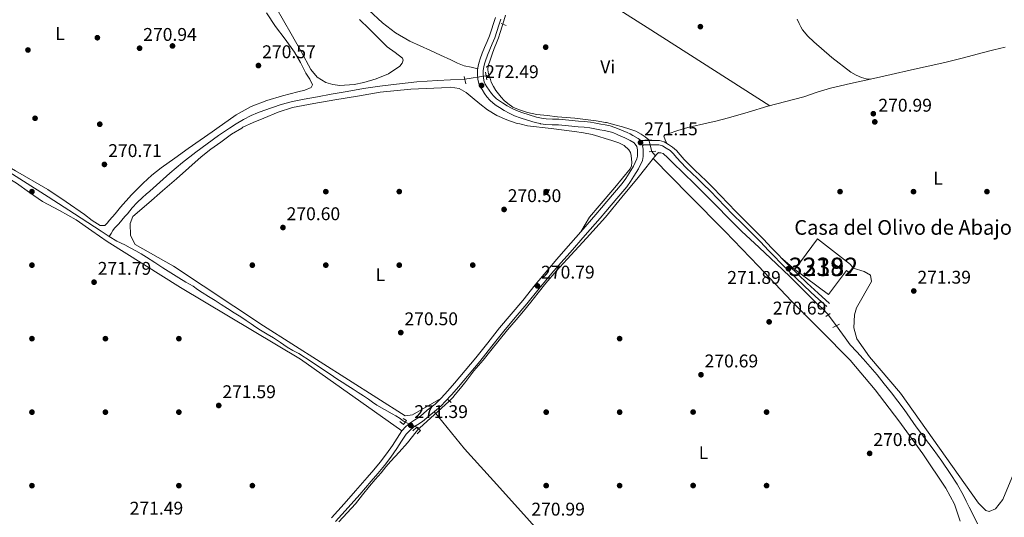
# Model space of a CAD drawing. Units: metres. Extents: x 601397 to 608357, y 4673646 to 4678376.
# Drawn here: x 601666 to 602202, y 4675754 to 4676025 of the extents above; entities that cross this region are included whole.
import ezdxf
from ezdxf.enums import TextEntityAlignment as Align

# ---------------------------------------------------------------- set-up
doc = ezdxf.new("R2010")
doc.units = ezdxf.units.M
doc.header["$MEASUREMENT"] = 0
for name, pattern in [('DGN Style 1', [52.1389136, 0.08675360000000001, -52.05216]), ('DGN Style 2', [86.7536, 52.05216, -34.70144000000001]), ('DGN Style 3', [121.45504000000003, 86.7536, -34.70144000000001]), ('DGN Style 5', [60.72752000000001, 26.02608, -34.70144000000001])]:
    doc.linetypes.add(name, pattern=pattern)
for name, color, linetype, lineweight in [('Nivel 13', 7, 'Continuous', 0), ('Nivel 15', 7, 'Continuous', 0), ('Nivel 17', 7, 'Continuous', 0), ('Nivel 21', 7, 'Continuous', 0), ('Nivel 22', 7, 'Continuous', 0), ('Nivel 36', 7, 'Continuous', 0), ('Nivel 37', 7, 'Continuous', 0), ('Nivel 41', 7, 'Continuous', 0), ('Nivel 44', 7, 'Continuous', 0), ('Nivel 48', 7, 'Continuous', 0), ('Nivel 52', 7, 'Continuous', 0), ('Nivel 62', 7, 'Continuous', 0), ('Nivel 7', 7, 'Continuous', 0)]:
    doc.layers.add(name, color=color, linetype=linetype, lineweight=lineweight)
doc.styles.add('Style-Arial', font='txt')
doc.styles.add('Style-Arial Narrow', font='txt')

# ---------------------------------------------------------------- blocks, each defined once
blk = doc.blocks.new('5PATER_2')
at = {"layer": 'Nivel 7', "linetype": 'Continuous', "lineweight": 0}
h = blk.add_hatch(color=51, dxfattribs=at)
edge = h.paths.add_edge_path()
edge.add_ellipse((-0.004336006939411163, 0.003026895225048065), major_axis=(-1.064265393509609, -1.140896502006757), ratio=0.9994222409660314, start_angle=0, end_angle=360)
blk = doc.blocks.new('5PERFI_1')
at = {"layer": 'Nivel 17', "linetype": 'Continuous', "lineweight": 0}
h = blk.add_hatch(color=7, dxfattribs=at)
edge = h.paths.add_edge_path()
edge.add_arc((0.003790672868490219, -0.003113716840744019), 1.559999999871762, 316.6013045864649, 676.6013045864648)
blk = doc.blocks.new('5PATER_1')
at = {"layer": 'Nivel 7', "linetype": 'Continuous', "lineweight": 0}
h = blk.add_hatch(color=51, dxfattribs=at)
edge = h.paths.add_edge_path()
edge.add_ellipse((0.0002166852355003357, 0.00041227787733078), major_axis=(-1.095731442372465, -1.110710699892244), ratio=0.9994222409660318, start_angle=0, end_angle=360)
blk = doc.blocks.new('5PERFI')
at = {"layer": 'Nivel 17', "linetype": 'Continuous', "lineweight": 0}
h = blk.add_hatch(color=7, dxfattribs=at)
edge = h.paths.add_edge_path()
edge.add_arc((0.003589678555727005, -0.00222247838973999), 1.559999999766158, 315.0000000018422, 675.0000000018422)

msp = doc.modelspace()

# ---------------------------------------------------------------- linework, layer by layer
at = {"layer": 'Nivel 13', "color": 4, "linetype": 'Continuous', "lineweight": 0, "extrusion": (-0.03218124305295009, -0.05726041867352499, 0.9978404742487147), "elevation": -286849.5907783302, "flags": 128}
msp.add_lwpolyline([(-1766229.156882616, 4361808.941944484), (-1766230.81511111, 4361808.789700408), (-1766231.172024215, 4361808.485212255)], dxfattribs=at)
at = {"layer": 'Nivel 13', "color": 4, "linetype": 'Continuous', "lineweight": 0, "extrusion": (0.1645900956230623, 0.1354958868008038, 0.9770112410217474), "elevation": 732921.5455805011, "flags": 128}
msp.add_lwpolyline([(3227412.655458519, -3357612.835434668), (3227413.215813408, -3357612.976155668), (3227415.780438134, -3357612.976155668)], dxfattribs=at)
at = {"layer": 'Nivel 13', "color": 4, "linetype": 'Continuous', "lineweight": 0}
for points in [[(601928.9200000018, 4676022.170000002, 271.63), (601928.5599999987, 4676020.989999998, 271.63), (601927.5, 4676017.57, 271.61), (601926.4699999988, 4676014.77, 271.59), (601925.370000001, 4676011.98, 271.57), (601924.2199999988, 4676008.890000001, 271.43), (601923.0799999982, 4676005.789999999, 271.28), (601921.9800000004, 4676002.649999999, 271.21), (601920.9699999988, 4675999.469999999, 271.15), (601920.6999999993, 4675997.330000002, 271.11), (601921.0899999999, 4675995.210000001, 271.03), (601921.6799999997, 4675993.539999999, 270.93)], [(602089.0700000003, 4676024.920000002, 271.21), (602090.25, 4676022.5, 271.22), (602091.1400000006, 4676020.780000001, 271.22), (602092.1499999985, 4676019.120000001, 271.22), (602094.9800000004, 4676015.710000001, 271.19), (602098.1600000001, 4676012.620000001, 271.16), (602107.9600000009, 4676003.969999999, 271.09), (602118.4100000001, 4675996.050000001, 271.02), (602121.2199999988, 4675994.41, 271), (602124.2600000016, 4675993.140000001, 270.98), (602126.6499999985, 4675992.350000001, 270.97), (602129.0399999991, 4675992.25, 270.97), (602140.2699999996, 4675994.809999999, 270.9), (602151.5, 4675997.390000001, 270.83), (602160.5300000012, 4675999.350000001, 270.79), (602169.5500000007, 4676001.379999999, 270.76), (602179.7600000016, 4676003.93, 270.74), (602189.9699999988, 4676006.52, 270.73), (602196.1600000001, 4676008.109999999, 270.72), (602202.379999999, 4676009.699999999, 270.72)], [(601921.6799999997, 4675993.539999999, 270.93), (601922.1999999993, 4675992.050000001, 270.89), (601922.4800000004, 4675990.559999999, 270.85), (601923.7399999984, 4675988.280000001, 270.83), (601925.1400000006, 4675986.059999999, 270.8), (601926.5, 4675984.199999999, 270.73), (601927.9400000013, 4675982.41, 270.65), (601929.6700000018, 4675980.57, 270.58), (601931.5899999999, 4675978.91, 270.5), (601934.370000001, 4675977.07, 270.43), (601937.3900000006, 4675975.699999999, 270.4), (601942.3099999987, 4675974.120000001, 270.39), (601947.3200000003, 4675973.09, 270.39), (601953.0199999996, 4675972.390000001, 270.4), (601958.7199999988, 4675971.789999999, 270.41), (601963.3999999985, 4675971.379999999, 270.41), (601968.0700000003, 4675970.969999999, 270.41), (601973.8900000006, 4675970.350000001, 270.34), (601979.7100000009, 4675969.609999999, 270.31), (601984.8500000015, 4675968.670000002, 270.36), (601985.2699999996, 4675968.57, 270.36)], [(601780.0300000012, 4675965.550000001, 271.83), (601783.6900000013, 4675967.890000001, 271.83), (601787.6900000013, 4675970.370000001, 271.8), (601791.8500000015, 4675972.530000001, 271.76), (601795.3200000003, 4675973.920000002, 271.88), (601798.8299999982, 4675975.199999999, 272.01), (601803.5199999996, 4675976.899999999, 272.06), (601808.2600000016, 4675978.460000001, 272.08), (601814.4499999993, 4675980.030000001, 272.06), (601820.6999999993, 4675981.27, 272.01), (601828.0700000003, 4675982.629999999, 271.9), (601835.4400000013, 4675983.98, 271.8), (601844.2199999988, 4675985.559999999, 271.69), (601852.9899999984, 4675987.109999999, 271.59), (601861.9400000013, 4675988.460000001, 271.22), (601870.9100000001, 4675989.559999999, 270.95), (601882.0700000003, 4675990.780000001, 271.13), (601893.2600000016, 4675991.59, 271.41), (601900.4800000004, 4675991.879999999, 271.6), (601908.1999999993, 4675992.190000001, 271.81)], [(602008.379999999, 4675959.289999999, 270.52), (602006.3200000003, 4675960.82, 270.52), (602004.2600000016, 4675962.359999999, 270.52), (602001.2600000016, 4675963.890000001, 270.52), (601998, 4675964.949999999, 270.5), (601993.9800000004, 4675966.260000002, 270.46), (601989.9299999997, 4675967.43, 270.41), (601985.2699999996, 4675968.57, 270.36)], [(601714.5300000012, 4675906.539999999, 272.2), (601712.3599999994, 4675908.059999999, 272.13), (601710.1900000013, 4675909.580000002, 272.04), (601695.7300000004, 4675918.870000001, 271.87), (601681.2699999996, 4675928.170000002, 271.69), (601654.379999999, 4675945.199999999, 271.64), (601627.4100000001, 4675962.109999999, 271.73), (601625.5500000007, 4675963.289999999, 271.72)], [(601714.5300000012, 4675906.539999999, 272.2), (601715.5799999982, 4675908.199999999, 272.22), (601716.620000001, 4675909.859999999, 272.24), (601717.5300000012, 4675911.07, 272.25), (601718.5399999991, 4675912.210000001, 272.24), (601719.5899999999, 4675913.390000001, 272.21), (601720.6400000006, 4675914.57, 272.17), (601722.1700000018, 4675916.330000002, 272.13), (601723.3099999987, 4675917.609999999, 272.13), (601724.4600000009, 4675918.879999999, 272.13), (601725.8000000007, 4675920.539999999, 272.13), (601727.1400000006, 4675922.210000001, 272.13), (601729.8099999987, 4675925.18, 272.3), (601732.6900000013, 4675927.91, 272.28), (601734.7199999988, 4675929.609999999, 272.02), (601736.7399999984, 4675931.309999999, 271.76), (601742.1600000001, 4675936.219999999, 271.78), (601747.5799999982, 4675941.140000001, 271.8), (601754.5300000012, 4675946.940000001, 271.84), (601761.7199999988, 4675952.469999999, 271.87), (601767.8999999985, 4675957.109999999, 271.86), (601774.1600000001, 4675961.629999999, 271.83), (601778.8900000006, 4675964.82, 271.83), (601780.0300000012, 4675965.550000001, 271.83)], [(602011.9299999997, 4675950.379999999, 270.52), (602012.5700000003, 4675951.170000002, 270.52), (602013.7399999984, 4675952.280000001, 270.53), (602013.9200000018, 4675952.23, 270.52), (602015.0100000016, 4675952.199999999, 270.53), (602016.2199999988, 4675951.809999999, 270.52), (602018.7899999991, 4675949.370000001, 270.46), (602021.2899999991, 4675946.899999999, 270.42), (602033.2300000004, 4675935.190000001, 270.44), (602045.0899999999, 4675923.399999999, 270.47), (602051.9299999997, 4675916.460000001, 270.48), (602058.7699999996, 4675909.530000001, 270.5), (602068.379999999, 4675900.609999999, 270.33), (602077.9800000004, 4675891.690000001, 270.15), (602085.1099999994, 4675884.850000001, 270.11), (602092.120000001, 4675877.899999999, 270.15), (602095.9600000009, 4675874.07, 270.17), (602099.7800000012, 4675870.239999998, 270.19), (602102.8999999985, 4675867.34, 270.21), (602105.870000001, 4675864.300000001, 270.23), (602106.0899999999, 4675864.02, 270.23)], [(602011.9299999997, 4675950.379999999, 270.52), (602011.6999999993, 4675950.09, 270.52), (602010.8299999982, 4675949.010000002, 270.52), (602006.75, 4675943.899999999, 270.42), (602002.6400000006, 4675938.800000001, 270.29), (601993.7399999984, 4675928, 270.1), (601984.8399999999, 4675917.199999999, 269.91), (601974.379999999, 4675905.77, 269.97), (601963.9100000001, 4675894.34, 270.03), (601958.0199999996, 4675887.82, 269.98), (601952.2399999984, 4675881.190000001, 269.92), (601948.2100000009, 4675876.030000001, 269.92), (601944.2300000004, 4675870.809999999, 269.92), (601940.2399999984, 4675865.989999998, 269.92), (601936.1999999993, 4675861.210000001, 269.92), (601931.5100000016, 4675855.82, 269.92), (601926.9600000009, 4675850.199999999, 269.92), (601922.3299999982, 4675844.649999999, 269.93), (601918.1099999994, 4675839.390000001, 269.95), (601913.1799999997, 4675833.48, 269.99), (601908.6900000013, 4675827.699999999, 270.03), (601905.8599999994, 4675824.149999999, 270.02), (601902.9600000009, 4675820.649999999, 270.03), (601901.620000001, 4675819.080000002, 270.07), (601899.7600000016, 4675817.080000002, 270.11)], [(601714.5300000012, 4675906.539999999, 272.2), (601718.7600000016, 4675904.149999999, 272.16), (601723.120000001, 4675901.989999998, 272.05), (601726.0599999987, 4675900.390000001, 272.07), (601728.9800000004, 4675898.77, 272.09), (601731.9299999997, 4675897.09, 272.09), (601734.8399999999, 4675895.350000001, 272.09), (601739.3500000015, 4675892.510000002, 272.11), (601743.8399999999, 4675889.640000001, 272.13), (601748.1400000006, 4675886.890000001, 272.13), (601752.4400000013, 4675884.129999999, 272.13), (601756.3399999999, 4675881.850000001, 272.11), (601760.25, 4675879.57, 272.09), (601762.6999999993, 4675877.850000001, 272.09), (601765.1400000006, 4675876.140000001, 272.09), (601768.6700000018, 4675873.960000001, 272.09), (601772.1799999997, 4675871.77, 272.09), (601775.6000000015, 4675869.580000002, 272.07), (601779.0199999996, 4675867.390000001, 272.05), (601782.6499999985, 4675865.129999999, 272.04), (601786.2600000016, 4675862.830000002, 272.05), (601789.1000000015, 4675860.93, 272.07), (601791.9299999997, 4675859.02, 272.09), (601794.4699999988, 4675857.309999999, 272.09), (601797.0199999996, 4675855.59, 272.09), (601800.5199999996, 4675853.48, 272.07), (601804.0500000007, 4675851.41, 272.05), (601807.7600000016, 4675848.93, 272.05), (601811.4800000004, 4675846.460000001, 272.05), (601814.6099999994, 4675844.66, 272.05), (601817.7300000004, 4675842.859999999, 272.05), (601824.5100000016, 4675838.530000001, 272.01), (601831.2300000004, 4675834.100000001, 271.97), (601834.8299999982, 4675831.609999999, 271.97), (601838.4600000009, 4675829.149999999, 271.97), (601841.4899999984, 4675827.25, 271.97), (601844.5199999996, 4675825.350000001, 271.97), (601847.3599999994, 4675823.550000001, 271.97), (601850.1900000013, 4675821.73, 271.97), (601852.9400000013, 4675819.93, 271.97), (601855.6700000018, 4675818.120000001, 271.97), (601858.0100000016, 4675816.48, 271.97), (601860.3599999994, 4675814.879999999, 271.97), (601864.4499999993, 4675812.469999999, 271.99), (601868.5700000003, 4675810.129999999, 272.01), (601870.6700000018, 4675808.969999999, 272.02), (601873.0300000012, 4675807.550000001, 272.01), (601874.0399999991, 4675806.609999999, 271.99), (601875.7100000009, 4675805.59, 271.97)], [(602110.5300000012, 4675858.050000001, 270.2), (602112.379999999, 4675855.460000001, 270.19), (602115.2300000004, 4675851.510000002, 270.18), (602118.1000000015, 4675847.580000002, 270.19), (602121.5700000003, 4675843.789999999, 270.21), (602125.1799999997, 4675840.109999999, 270.23), (602128.9499999993, 4675835.719999999, 270.21), (602132.6600000001, 4675831.280000001, 270.19), (602136.620000001, 4675826.399999999, 270.16), (602140.5399999991, 4675821.489999998, 270.15), (602144.0300000012, 4675817, 270.15), (602147.4400000013, 4675812.460000001, 270.15), (602150.7100000009, 4675807.75, 270.15), (602153.9600000009, 4675803.030000001, 270.15), (602158.5799999982, 4675796.98, 270.15), (602163.2199999988, 4675790.93, 270.15), (602167.9499999993, 4675784.359999999, 270.18), (602172.5100000016, 4675777.670000002, 270.23), (602176.25, 4675771.800000001, 270.28), (602179.6400000006, 4675765.73, 270.3), (602181.2300000004, 4675762.550000001, 270.3), (602182.8200000003, 4675759.370000001, 270.3), (602185.1099999994, 4675754.84, 270.3), (602187.3900000006, 4675750.309999999, 270.3)], [(601882.9400000013, 4675801.899999999, 271.97), (601879.6799999997, 4675797.859999999, 271.91), (601876.9100000001, 4675794.330000002, 271.86), (601872.4800000004, 4675789.280000001, 271.84), (601867.9200000018, 4675784.330000002, 271.86), (601865.25, 4675781.190000001, 271.86), (601862.5700000003, 4675778.050000001, 271.86), (601859.4200000018, 4675774.43, 271.84), (601856.2600000016, 4675770.800000001, 271.82), (601852.4600000009, 4675765.989999998, 271.82), (601848.620000001, 4675761.199999999, 271.82), (601844.1400000006, 4675756.289999999, 271.79), (601839.629999999, 4675751.390000001, 271.74)]]:
    msp.add_polyline3d(points, dxfattribs=at)
at = {"layer": 'Nivel 15', "color": 51, "linetype": 'Continuous', "lineweight": 13}
msp.add_polyline3d([(602100.2800000012, 4675905.300000001, 280.63), (602118.2899999991, 4675891.370000001, 279.7), (602119.6799999997, 4675889.440000001, 273.61), (602117.7699999996, 4675886.699999999, 273.88), (602116.0100000016, 4675888.039999999, 280.2), (602106.2800000012, 4675875.120000001, 280.36), (602087.879999999, 4675888.66, 280.2), (602100.2800000012, 4675905.300000001, 280.63)], dxfattribs=at)
at = {"layer": 'Nivel 21', "color": 1, "linetype": 'DGN Style 2', "lineweight": 0, "extrusion": (0.05155317134249228, -0.0206598851447441, 0.9984565286833161), "elevation": -65303.03314600787, "flags": 128}
msp.add_lwpolyline([(4564367.095947284, 1178891.84325058), (4564367.095947284, 1178894.724118505)], dxfattribs=at)
at = {"layer": 'Nivel 21', "color": 1, "linetype": 'DGN Style 2', "lineweight": 0, "extrusion": (0.0004896645797653378, -0.00247376001985346, 0.9999968203649269), "elevation": -11001.21407288845, "flags": 128}
msp.add_lwpolyline([(601907.7049734071, 4675980.762963913), (601908.4749782123, 4675976.87295201)], dxfattribs=at)
at = {"layer": 'Nivel 21', "color": 1, "linetype": 'DGN Style 2', "lineweight": 0, "extrusion": (-0.001593334552024472, 0.009272321906920193, 0.9999557416863307), "elevation": 42669.56890040055, "flags": 128}
msp.add_lwpolyline([(601919.0581731759, 4675801.331581108), (601919.778235998, 4675797.141400978)], dxfattribs=at)
at = {"layer": 'Nivel 21', "color": 1, "linetype": 'DGN Style 2', "lineweight": 0, "flags": 128}
for points, elevation in [([(602006.1600000001, 4675959.109999999), (602009.879999999, 4675959.210000001)], 270.63), ([(601900.6999999993, 4675816.32), (601898.9299999997, 4675817.850000001)], 270.22)]:
    msp.add_lwpolyline(points, dxfattribs=dict(at, elevation=elevation))
at = {"layer": 'Nivel 21', "color": 1, "linetype": 'DGN Style 2', "lineweight": 0, "extrusion": (0.02166577933228202, 0.002012668025403248, 0.9997632435598662), "elevation": 22724.80108576098, "flags": 128}
msp.add_lwpolyline([(4600221.821527421, -1031697.03343869), (4600221.821527421, -1031693.356809799)], dxfattribs=at)
at = {"layer": 'Nivel 21', "color": 1, "linetype": 'DGN Style 2', "lineweight": 0, "extrusion": (0.01181425935965228, 0.0081158825166307, 0.999897272586919), "elevation": 45333.02923552415, "flags": 128}
msp.add_lwpolyline([(602061.8158219829, 4675650.741823599), (602059.5155099258, 4675649.161771558)], dxfattribs=at)
at = {"layer": 'Nivel 21', "color": 1, "linetype": 'DGN Style 2', "lineweight": 0, "extrusion": (-0.0176354736484846, -0.008624999407318971, 0.9998072811569325), "elevation": -50676.8757696985, "flags": 128}
msp.add_lwpolyline([(-3935883.312663997, 2594692.471699033), (-3935883.312663997, 2594696.546757314)], dxfattribs=at)
at = {"layer": 'Nivel 21', "color": 7, "linetype": 'Continuous', "lineweight": 0}
for points in [[(601924.9100000001, 4676025.879999999, 272.62), (601923.8200000003, 4676022.48, 272.61), (601922.7399999984, 4676019.16, 272.61), (601921.6000000015, 4676015.859999999, 272.6), (601920.3000000007, 4676012.68, 272.6), (601918.9400000013, 4676009.52, 272.6), (601917.7100000009, 4676006.390000001, 272.6), (601916.5300000012, 4676003.25, 272.59), (601915.9400000013, 4676001.420000002, 272.56), (601915.4899999984, 4675999.550000001, 272.52), (601915.1799999997, 4675997.170000002, 272.52), (601915.1400000006, 4675994.780000001, 272.52), (601915.2399999984, 4675992.280000001, 272.5), (601915.8200000003, 4675989.800000001, 272.46), (601916.6400000006, 4675988.109999999, 272.4), (601917.6000000015, 4675986.539999999, 272.34), (601918.870000001, 4675984.52, 272.3), (601920.2399999984, 4675982.580000002, 272.25), (601921.8099999987, 4675980.77, 272.07), (601923.5799999982, 4675979.18, 271.87), (601925.2800000012, 4675977.920000002, 271.76), (601927.0300000012, 4675976.739999998, 271.69), (601929.6099999994, 4675975.109999999, 271.65), (601932.2899999991, 4675973.640000001, 271.62), (601935.2699999996, 4675972.34, 271.53), (601938.3200000003, 4675971.219999999, 271.45), (601942.370000001, 4675969.870000001, 271.37), (601946.4600000009, 4675968.670000002, 271.3), (601949.1700000018, 4675968.039999999, 271.23)], [(601949.1700000018, 4675968.039999999, 271.23), (601949.3500000015, 4675967.989999998, 271.23), (601952.2800000012, 4675967.57, 271.18), (601955.7699999996, 4675967.460000001, 271.18), (601959.2699999996, 4675967.350000001, 271.18), (601964.5799999982, 4675966.830000002, 271.17), (601969.8999999985, 4675966.32, 271.17), (601973.1000000015, 4675966.080000002, 271.11), (601976.2899999991, 4675965.77, 271.06), (601979, 4675965.280000001, 271.1), (601981.6799999997, 4675964.719999999, 271.13), (601984.1400000006, 4675964.289999999, 271.14), (601986.5899999999, 4675963.830000002, 271.14), (601988.870000001, 4675963.129999999, 271.15), (601991.0899999999, 4675962.210000001, 271.15), (601993.2300000004, 4675961.289999999, 271.15), (601995.3599999994, 4675960.34, 271.16), (601996.8299999982, 4675959.640000001, 271.14), (601998.2899999991, 4675958.920000002, 271.1), (602000.4899999984, 4675957.66, 271.08), (602001.870000001, 4675955.649999999, 271.14), (602002.1799999997, 4675953.789999999, 271.17), (602002.2199999988, 4675951.920000002, 271.18), (602002.2100000009, 4675950.41, 271.15), (602001.9400000013, 4675948.91, 271.13), (602000.0300000012, 4675944.830000002, 271.08), (601997.6999999993, 4675941.080000002, 271.04), (601995.8999999985, 4675938.219999999, 271.04), (601993.9400000013, 4675935.489999998, 271.04), (601989.7100000009, 4675930.580000002, 271.09), (601985.4800000004, 4675925.68, 271), (601982.5399999991, 4675922.129999999, 270.8), (601979.6000000015, 4675918.59, 270.6), (601971.4299999997, 4675909.239999998, 270.81), (601963.2699999996, 4675899.890000001, 271.02), (601958.2899999991, 4675894.199999999, 271.07), (601953.3200000003, 4675888.52, 271.06), (601946.4899999984, 4675880.23, 271.07), (601939.7600000016, 4675871.859999999, 271.06), (601933.4499999993, 4675864.420000002, 271.03), (601927.1499999985, 4675856.960000001, 270.98), (601920.6600000001, 4675848.739999998, 270.9), (601914.1600000001, 4675840.510000002, 270.83), (601908.370000001, 4675833.620000001, 270.91), (601902.5, 4675826.789999999, 271.02), (601898.8999999985, 4675822.649999999, 271.04), (601895.2399999984, 4675818.550000001, 271.06), (601893.6600000001, 4675816.920000002, 271.08), (601891.9800000004, 4675815.41, 271.1), (601889.870000001, 4675813.719999999, 271.13), (601887.7600000016, 4675812.059999999, 271.18), (601885.5500000007, 4675810.190000001, 271.3), (601883.3399999999, 4675808.32, 271.45), (601881.0500000007, 4675806.809999999, 271.57), (601878.7199999988, 4675805.350000001, 271.64), (601876.1600000001, 4675803.260000002, 271.66), (601873.9299999997, 4675800.830000002, 271.68), (601871.3399999999, 4675796.82, 271.72), (601868.8000000007, 4675792.809999999, 271.76), (601865.5199999996, 4675788.260000002, 271.76), (601862.120000001, 4675783.809999999, 271.76), (601858.620000001, 4675779.559999999, 271.78), (601855.0500000007, 4675775.379999999, 271.8), (601848.75, 4675768.210000001, 271.8), (601842.4299999997, 4675761.07, 271.8), (601835.5300000012, 4675753.420000002, 271.82)], [(602004.9299999997, 4675955.899999999, 271.13), (602005.5, 4675956.510000002, 271.15), (602007.0300000012, 4675956.52, 271.18), (602010.5599999987, 4675956.530000001, 271.21), (602013.8000000007, 4675956.48, 271.23), (602015.8099999987, 4675955.949999999, 271.24), (602017.870000001, 4675954.75, 271.23), (602019.9200000018, 4675953.34, 271.21), (602021.7100000009, 4675951.77, 271.2), (602023.7199999988, 4675949.449999999, 271.17), (602025.8900000006, 4675947, 271.15), (602028.8000000007, 4675944.030000001, 271.22), (602031.7399999984, 4675941.109999999, 271.32), (602034.9299999997, 4675938.129999999, 271.39), (602038.0300000012, 4675935.16, 271.46), (602041.8900000006, 4675931.25, 271.56), (602045.7399999984, 4675927.289999999, 271.61), (602049.9200000018, 4675922.949999999, 271.59), (602054.1099999994, 4675918.609999999, 271.57), (602059.3500000015, 4675913.469999999, 271.51), (602064.6000000015, 4675908.330000002, 271.45), (602069.1400000006, 4675903.66, 271.44), (602073.629999999, 4675898.940000001, 271.45), (602083.2199999988, 4675889.129999999, 271.46), (602093.0799999982, 4675879.600000001, 271.37), (602099.1600000001, 4675874.050000001, 271.24), (602105.2399999984, 4675868.5, 271.1)]]:
    msp.add_polyline3d(points, dxfattribs=at)
at = {"layer": 'Nivel 21', "color": 7, "linetype": 'DGN Style 3', "lineweight": 0}
for points in [[(601927.8299999982, 4676024.960000001, 272.62), (601926.7399999984, 4676021.539999999, 272.61), (601925.6499999985, 4676018.18, 272.61), (601924.4600000009, 4676014.77, 272.6), (601923.120000001, 4676011.489999998, 272.6), (601921.7800000012, 4676008.350000001, 272.6), (601920.5700000003, 4676005.289999999, 272.6), (601919.4200000018, 4676002.239999998, 272.59), (601918.8900000006, 4676000.59, 272.56), (601918.5, 4675998.989999998, 272.52), (601918.2399999984, 4675996.940000001, 272.52), (601918.1999999993, 4675994.809999999, 272.52), (601918.2899999991, 4675992.690000001, 272.5), (601918.7199999988, 4675990.830000002, 272.46), (601919.3299999982, 4675989.580000002, 272.4), (601920.1999999993, 4675988.149999999, 272.34), (601921.4200000018, 4675986.219999999, 272.3), (601922.6499999985, 4675984.469999999, 272.25), (601923.9899999984, 4675982.920000002, 272.07), (601925.5300000012, 4675981.550000001, 271.87), (601927.0399999991, 4675980.420000002, 271.76), (601928.6900000013, 4675979.309999999, 271.69), (601931.1700000018, 4675977.75, 271.65), (601933.6499999985, 4675976.390000001, 271.62), (601936.4100000001, 4675975.18, 271.53), (601939.3299999982, 4675974.109999999, 271.45), (601943.2800000012, 4675972.789999999, 271.37), (601947.2399999984, 4675971.640000001, 271.3), (601949.9200000018, 4675971.010000002, 271.23), (601952.5399999991, 4675970.629999999, 271.18), (601955.870000001, 4675970.52, 271.18), (601959.4699999988, 4675970.399999999, 271.18), (601964.879999999, 4675969.879999999, 271.17), (601970.1600000001, 4675969.370000001, 271.17), (601973.3599999994, 4675969.129999999, 271.11), (601976.7100000009, 4675968.809999999, 271.06), (601978.6000000015, 4675968.469999999, 271.08)], [(601978.6000000015, 4675968.469999999, 271.08), (601979.5799999982, 4675968.289999999, 271.1), (601982.2600000016, 4675967.73, 271.13), (601984.6799999997, 4675967.300000001, 271.14), (601987.3200000003, 4675966.809999999, 271.14), (601989.9100000001, 4675966.02, 271.15), (601992.2800000012, 4675965.030000001, 271.15), (601994.4600000009, 4675964.100000001, 271.15), (601996.6400000006, 4675963.120000001, 271.16), (601998.1600000001, 4675962.399999999, 271.14), (601999.7300000004, 4675961.620000001, 271.1), (602002.620000001, 4675959.969999999, 271.08), (602003.9499999993, 4675958.84, 271.09), (602005.4899999984, 4675958.850000001, 271.15), (602007.0199999996, 4675958.859999999, 271.18), (602010.5700000003, 4675958.870000001, 271.21), (602014.129999999, 4675958.82, 271.23), (602016.7100000009, 4675958.129999999, 271.24), (602019.120000001, 4675956.73, 271.23), (602021.370000001, 4675955.190000001, 271.21), (602023.370000001, 4675953.420000002, 271.2), (602025.4800000004, 4675951, 271.17), (602027.6000000015, 4675948.600000001, 271.15), (602030.4600000009, 4675945.68, 271.22), (602033.370000001, 4675942.800000001, 271.32), (602036.5399999991, 4675939.830000002, 271.39), (602039.6799999997, 4675936.830000002, 271.46), (602043.5599999987, 4675932.890000001, 271.56), (602047.4200000018, 4675928.920000002, 271.61), (602051.6099999994, 4675924.580000002, 271.59), (602055.8000000007, 4675920.239999998, 271.57), (602060.8999999985, 4675915.050000001, 271.51), (602066.1600000001, 4675909.899999999, 271.45), (602070.7399999984, 4675905.199999999, 271.44), (602075.2300000004, 4675900.48, 271.45), (602084.7800000012, 4675890.699999999, 271.46), (602094.5899999999, 4675881.210000001, 271.37), (602100.6499999985, 4675875.690000001, 271.24), (602106.7300000004, 4675870.140000001, 271.1)], [(602004.9299999997, 4675955.899999999, 271.13), (602005.2300000004, 4675954.07, 271.17), (602005.2800000012, 4675951.949999999, 271.18), (602005.2699999996, 4675950.129999999, 271.15), (602004.879999999, 4675947.969999999, 271.13), (602002.7199999988, 4675943.370000001, 271.08), (602000.3000000007, 4675939.449999999, 271.04), (601998.4400000013, 4675936.510000002, 271.04), (601996.3500000015, 4675933.59, 271.04), (601992.0300000012, 4675928.580000002, 271.09), (601987.8200000003, 4675923.699999999, 271), (601984.8999999985, 4675920.18, 270.8), (601981.9600000009, 4675916.629999999, 270.6), (601973.6400000006, 4675907.309999999, 270.81), (601965.4800000004, 4675897.960000001, 271.02), (601960.5, 4675892.27, 271.07), (601955.5599999987, 4675886.620000001, 271.06), (601948.7699999996, 4675878.379999999, 271.07), (601942.0199999996, 4675869.989999998, 271.06), (601935.6900000013, 4675862.52, 271.03), (601929.4200000018, 4675855.109999999, 270.98), (601922.9600000009, 4675846.920000002, 270.9), (601916.4400000013, 4675838.649999999, 270.83), (601910.6000000015, 4675831.719999999, 270.91), (601904.7300000004, 4675824.870000001, 271.02), (601901.1000000015, 4675820.699999999, 271.04), (601897.3900000006, 4675816.550000001, 271.06), (601895.6999999993, 4675814.809999999, 271.08), (601893.879999999, 4675813.170000002, 271.1), (601891.6999999993, 4675811.420000002, 271.13), (601889.6099999994, 4675809.780000001, 271.18), (601887.4499999993, 4675807.949999999, 271.3), (601885.1000000015, 4675805.960000001, 271.45), (601882.6400000006, 4675804.34, 271.57), (601880.4400000013, 4675802.960000001, 271.64), (601878.1799999997, 4675801.120000001, 271.66), (601876.2600000016, 4675799.030000001, 271.68), (601873.8099999987, 4675795.239999998, 271.72), (601871.2300000004, 4675791.170000002, 271.76), (601867.879999999, 4675786.510000002, 271.76), (601864.4200000018, 4675781.98, 271.76), (601860.870000001, 4675777.670000002, 271.78), (601857.2699999996, 4675773.460000001, 271.8), (601850.9499999993, 4675766.27, 271.8), (601844.620000001, 4675759.109999999, 271.8), (601837.7199999988, 4675751.460000001, 271.82)]]:
    msp.add_polyline3d(points, dxfattribs=at)
at = {"layer": 'Nivel 21', "color": 1, "linetype": 'DGN Style 2', "lineweight": 0}
for points in [[(601874.620000001, 4675807.649999999, 272), (601876.379999999, 4675806.510000002, 272.08), (601874.8599999994, 4675804.359999999, 272.08), (601872.8999999985, 4675805.890000001, 272)], [(601879.9400000013, 4675800.93, 272.16), (601881.8599999994, 4675802.699999999, 272.23), (601884.0199999996, 4675800.98, 272.12), (601882.2899999991, 4675799.210000001, 272.16)]]:
    msp.add_polyline3d(points, dxfattribs=at)
at = {"layer": 'Nivel 22', "color": 4, "linetype": 'DGN Style 5', "lineweight": 0, "extrusion": (-0.001136100162333953, -0.003763814823514526, 0.9999922714573327), "elevation": -18011.90520155811, "flags": 128}
msp.add_lwpolyline([(601930.3101552911, 4675992.367401574), (601928.8401335217, 4675987.497367077)], dxfattribs=at)
at = {"layer": 'Nivel 22', "color": 4, "linetype": 'DGN Style 5', "lineweight": 0, "extrusion": (0.07670767763150999, 0.01294025170479386, 0.9969696495271043), "elevation": 106950.4823980506, "flags": 128}
msp.add_lwpolyline([(4510719.614266224, -1367174.704212204), (4510719.614266224, -1367186.402147915)], dxfattribs=at)
at = {"layer": 'Nivel 22', "color": 4, "linetype": 'DGN Style 5', "lineweight": 0, "extrusion": (0.001141816582381948, -0.004382661253334304, 0.9999897442150248), "elevation": -19535.24522582965, "flags": 128}
msp.add_lwpolyline([(602007.6786724068, 4675918.58071994), (602009.3487055711, 4675912.17065838)], dxfattribs=at)
at = {"layer": 'Nivel 22', "color": 4, "linetype": 'DGN Style 5', "lineweight": 0, "extrusion": (0.002406288868554689, -0.003235483005691777, 0.9999918706787576), "elevation": -13409.60958836613, "flags": 128}
msp.add_lwpolyline([(602103.6965591796, 4675845.107692335), (602108.1366185136, 4675839.137661088)], dxfattribs=at)
at = {"layer": 'Nivel 22', "color": 4, "linetype": 'DGN Style 5', "lineweight": 0, "extrusion": (0.06103404805737402, 0.05507676528197656, 0.9966149682318665), "elevation": 294534.454363248, "flags": 128}
msp.add_lwpolyline([(3068131.550231215, -3567241.220871128), (3068131.550231213, -3567263.237460326)], dxfattribs=at)
at = {"layer": 'Nivel 22', "color": 4, "linetype": 'DGN Style 5', "lineweight": 0, "extrusion": (0.005501755103281247, -0.002275854881640825, 0.9999822754305905), "elevation": -7058.117039122576, "flags": 128}
msp.add_lwpolyline([(601865.1043866873, 4675801.635958951), (601872.8645443283, 4675798.425950639)], dxfattribs=at)
at = {"layer": 'Nivel 22', "color": 4, "linetype": 'DGN Style 5', "lineweight": 0, "extrusion": (0.05170242670393826, 0.04682483927903842, 0.9975641801405143), "elevation": 250333.7885878961, "flags": 128}
msp.add_lwpolyline([(3061693.179546047, -3576136.801645987), (3061693.179546047, -3576137.518444426)], dxfattribs=at)
at = {"layer": 'Nivel 36', "color": 92, "linetype": 'Continuous', "lineweight": 0, "extrusion": (-0.5133724048986266, -0.806537619121893, 0.2931652142219278), "elevation": -4080360.809891062, "flags": 128}
msp.add_lwpolyline([(-2003085.71612693, 1251478.906837858), (-2003006.621323153, 1251478.749944234), (-2002927.512713678, 1251478.582591034)], dxfattribs=at)
at = {"layer": 'Nivel 36', "color": 92, "linetype": 'Continuous', "lineweight": 0, "elevation": 271.6, "flags": 128}
msp.add_lwpolyline([(602080.1600000001, 4675895.43), (602087.879999999, 4675888.66)], dxfattribs=at)
at = {"layer": 'Nivel 36', "color": 92, "linetype": 'Continuous', "lineweight": 0}
for points in [[(601850.9200000018, 4676024.710000001, 269.8), (601856.0700000003, 4676019.649999999, 269.7), (601861.0300000012, 4676014.780000001, 269.77), (601865.9899999984, 4676009.899999999, 269.86), (601870.1999999993, 4676006.690000001, 269.9), (601874.2600000016, 4676003.580000002, 269.93), (601874.629999999, 4676002.640000001, 269.89), (601874.1000000015, 4676000.870000001, 269.73), (601872.8399999999, 4675999.300000001, 269.63), (601866.629999999, 4675995.080000002, 269.56), (601859.9200000018, 4675992.379999999, 269.55), (601853.129999999, 4675990.379999999, 269.55), (601847.8900000006, 4675989.27, 269.56), (601840.0599999987, 4675988.789999999, 269.58), (601836.2600000016, 4675989.309999999, 269.6), (601832.5899999999, 4675990.460000001, 269.63), (601827.870000001, 4675993.350000001, 269.74), (601824.3000000007, 4675997.550000001, 269.86), (601819, 4676007.27, 269.9), (601813.7300000004, 4676016.93, 269.86), (601809.5, 4676024.149999999, 269.73), (601805.2300000004, 4676031.34, 269.63)], [(601800.1400000006, 4676028.330000002, 270.5), (601805.129999999, 4676020.93, 270.55), (601810.4600000009, 4676014.02, 270.63), (601815.5500000007, 4676006.949999999, 270.7), (601818.6700000018, 4676001.289999999, 270.76), (601821.6499999985, 4675995.550000001, 270.78), (601823.8099999987, 4675992.289999999, 270.76), (601825.3000000007, 4675989.100000001, 270.7), (601824.6000000015, 4675987.609999999, 270.67), (601821.1700000018, 4675986.32, 270.6), (601817.3099999987, 4675985.41, 270.55), (601808.8500000015, 4675983.129999999, 270.48), (601800.4699999988, 4675980.690000001, 270.47), (601791.8099999987, 4675977.330000002, 270.52), (601783.7199999988, 4675972.899999999, 270.55), (601773.2100000009, 4675965.449999999, 270.55)], [(601855.9400000013, 4676029.710000001, 272.86), (601863.3099999987, 4676022.940000001, 273.02), (601870.4800000004, 4676017.420000002, 272.96), (601878.2399999984, 4676012.949999999, 272.86), (601883.9100000001, 4676010.41, 272.77), (601889.5700000003, 4676007.859999999, 272.71), (601895.0399999991, 4676005.32, 272.71), (601900.5100000016, 4676002.77, 272.71), (601904.1499999985, 4676000.93, 272.71), (601907.9200000018, 4675999.510000002, 272.71), (601911.6000000015, 4675998.690000001, 272.71), (601915.2800000012, 4675997.870000001, 272.71)], [(602044.7899999991, 4675969.440000001, 270.22), (602051.7899999991, 4675971.129999999, 270.24), (602062.5, 4675974.330000002, 270.28), (602073.2100000009, 4675977.52, 270.32), (602082.9699999988, 4675980.109999999, 270.39), (602092.7300000004, 4675982.690000001, 270.47), (602099.9699999988, 4675985.109999999, 270.53), (602107.25, 4675987.34, 270.55), (602118.2800000012, 4675989.830000002, 270.51), (602129.0399999991, 4675992.25, 270.47)], [(601786.7300000004, 4675965.649999999, 270.03), (601787.379999999, 4675966.059999999, 270.01), (601793.0399999991, 4675968.690000001, 270.06), (601798.8200000003, 4675971.010000002, 270.16), (601806.5300000012, 4675974.280000001, 270.16), (601814.4600000009, 4675976.84, 270.16), (601825.9600000009, 4675979, 270.2), (601837.4899999984, 4675980.960000001, 270.24), (601849.75, 4675983.059999999, 270.24), (601862.0500000007, 4675985.109999999, 270.24), (601878.7699999996, 4675986.800000001, 270.31), (601895.5300000012, 4675987.59, 270.4), (601900.3599999994, 4675987.870000001, 270.4), (601905.1900000013, 4675987.09, 270.4), (601908.9400000013, 4675984.93, 270.35), (601912.2600000016, 4675982.27, 270.32), (601916.370000001, 4675978.879999999, 270.32), (601920.5500000007, 4675975.57, 270.32), (601925.6400000006, 4675972.48, 270.32), (601931.120000001, 4675970.080000002, 270.32), (601936.6900000013, 4675968.190000001, 270.32), (601938.120000001, 4675967.870000001, 270.32)], [(601938.120000001, 4675967.870000001, 270.32), (601942.3900000006, 4675966.920000002, 270.32), (601955.1600000001, 4675965.34, 270.36), (601967.9299999997, 4675963.780000001, 270.4), (601972.7899999991, 4675963.07, 270.4), (601977.6099999994, 4675962.120000001, 270.4), (601981.129999999, 4675961.109999999, 270.4), (601984.6099999994, 4675960, 270.4), (601988.3200000003, 4675958.789999999, 270.44), (601992.0100000016, 4675957.510000002, 270.47), (601994.9400000013, 4675956.080000002, 270.45), (601997.5100000016, 4675953.809999999, 270.4), (601998.3599999994, 4675952.330000002, 270.36), (601998.7600000016, 4675950.760000002, 270.32), (601999.2199999988, 4675946.899999999, 270.32), (601999, 4675945.02, 270.33), (601998.1900000013, 4675943.41, 270.32), (601989.7899999991, 4675933.350000001, 270.16), (601981.3999999985, 4675923.280000001, 269.69), (601976.1600000001, 4675917.210000001, 269.85), (601971.4299999997, 4675909.239999998, 269.85)], [(602018.1400000006, 4675957.309999999, 269.86), (602017.3599999994, 4675959.289999999, 269.86), (602016.5899999999, 4675961.280000001, 269.86), (602017.3000000007, 4675962.09, 269.93), (602018.8599999994, 4675962.5, 270.01), (602024.1900000013, 4675964.300000001, 270.11), (602029.5700000003, 4675965.890000001, 270.16), (602040.6999999993, 4675968.449999999, 270.2), (602044.7899999991, 4675969.440000001, 270.22)], [(601620.4699999988, 4675963.210000001, 270.98), (601620.6499999985, 4675963.09, 270.98), (601625.9899999984, 4675959.23, 270.94), (601636.5599999987, 4675952.530000001, 271.02), (601647.1900000013, 4675945.940000001, 271.09), (601655.629999999, 4675940.780000001, 271.02), (601664.0599999987, 4675935.620000001, 270.94), (601671.1600000001, 4675930.640000001, 270.89), (601678.2199999988, 4675925.600000001, 270.86), (601687.4800000004, 4675920.739999998, 270.88), (601696.620000001, 4675915.699999999, 270.94), (601705.0799999982, 4675909.77, 271.01), (601713.5399999991, 4675903.830000002, 270.77), (601753.4200000018, 4675878.879999999, 271.14), (601818.6600000001, 4675839.82, 271.4), (601873.9299999997, 4675800.830000002, 271.4)], [(601773.2100000009, 4675965.449999999, 270.55), (601770.6799999997, 4675963.66, 270.55), (601757.629999999, 4675954.43, 270.55), (601750.2600000016, 4675949.210000001, 270.55), (601742.879999999, 4675943.989999998, 270.55), (601737.8299999982, 4675940, 270.62), (601733.0899999999, 4675935.620000001, 270.7), (601726.7699999996, 4675929.199999999, 270.72), (601720.7300000004, 4675922.550000001, 270.7), (601717.7300000004, 4675919.010000002, 270.68), (601714.7600000016, 4675915.440000001, 270.63), (601713.5, 4675913.850000001, 270.43), (601712.1400000006, 4675912.670000002, 270.24), (601709.5700000003, 4675912.649999999, 270.22), (601705.3200000003, 4675915.280000001, 270.2), (601701.1700000018, 4675918.530000001, 270.16), (601691.2199999988, 4675925.52, 269.99), (601681.120000001, 4675932.239999998, 269.86), (601663.5, 4675942.359999999, 269.82), (601645.8500000015, 4675952.460000001, 269.86), (601627.9899999984, 4675963.330000002, 269.93)], [(601786.7300000004, 4675965.649999999, 270.03), (601781.1799999997, 4675962.25, 270.15), (601775.2699999996, 4675958.010000002, 270.32), (601769.8900000006, 4675954.109999999, 270.51), (601764.6999999993, 4675950, 270.63), (601757.9200000018, 4675944.030000001, 270.6), (601751.1499999985, 4675938.050000001, 270.55), (601743.620000001, 4675931.48, 270.51), (601736.0899999999, 4675924.899999999, 270.48), (601727.379999999, 4675917.43, 270.95), (601725.9899999984, 4675913.739999998, 271), (601726.0899999999, 4675907.18, 270.83), (601728.7899999991, 4675902.34, 270.63), (601749.620000001, 4675890.41, 270.63), (601798.5599999987, 4675858.030000001, 270.79), (601875.7300000004, 4675808.93, 270.79), (601879.6900000013, 4675809.510000002, 270.79), (601895.0799999982, 4675818.370000001, 270.6)], [(602177.9600000009, 4675751.780000001, 270.13), (602174.7699999996, 4675760.879999999, 270.03), (602170.120000001, 4675769.59, 269.93), (602157.6700000018, 4675788.41, 269.72), (602144.5300000012, 4675806.300000001, 269.54), (602131.6400000006, 4675823.149999999, 269.62), (602117.9400000013, 4675839.289999999, 269.78), (602102.0199999996, 4675855.390000001, 269.74), (602086.0599999987, 4675871.420000002, 269.72), (602068.0300000012, 4675890.43, 269.86), (602049.879999999, 4675909.32, 269.96), (602030.3599999994, 4675929.170000002, 269.93), (602010.8299999982, 4675949.010000002, 269.91)], [(602119.6799999997, 4675889.440000001, 271.6), (602125.5700000003, 4675887.559999999, 271.6), (602129.0100000016, 4675885.57, 271.6), (602129.6499999985, 4675882.199999999, 271.76), (602121.5100000016, 4675867.879999999, 271.76), (602120.3500000015, 4675864.039999999, 271.76), (602119.9600000009, 4675856.98, 271.76), (602121.6400000006, 4675850.949999999, 271.84), (602128.629999999, 4675841.16, 271.84), (602145.3399999999, 4675821.350000001, 271.76), (602187.8200000003, 4675761.460000001, 271.92), (602191.9400000013, 4675757.52, 271.92), (602193.6600000001, 4675756.890000001, 271.92), (602197.1400000006, 4675758.399999999, 271.92), (602201.0599999987, 4675763.559999999, 271.85), (602206.9800000004, 4675777.449999999, 271.76)], [(601891.5300000012, 4675811.289999999, 271.13), (601907.9800000004, 4675791.050000001, 270), (601927.2899999991, 4675769.870000001, 270.01), (601959.6099999994, 4675733.91, 269.92), (601993.0300000012, 4675697.02, 269.83), (602041.4800000004, 4675643.059999999, 269.87), (602089.9299999997, 4675589.100000001, 269.91)]]:
    msp.add_polyline3d(points, dxfattribs=at)
at = {"layer": 'Nivel 52', "color": 1, "linetype": 'Continuous', "lineweight": 13}
msp.add_polyline3d([(602100.2800000012, 4675905.300000001, 280.63), (602087.879999999, 4675888.66, 280.2), (602106.2800000012, 4675875.120000001, 280.36), (602116.0100000016, 4675888.039999999, 280.2), (602117.7699999996, 4675886.699999999, 273.88), (602119.6799999997, 4675889.440000001, 273.61), (602118.2899999991, 4675891.370000001, 279.7)], close=True, dxfattribs=at)
at = {"layer": 'Nivel 52', "color": 1, "linetype": 'Continuous', "lineweight": 0}
msp.add_polyline3d([(602100.2800000012, 4675905.300000001, 280.63), (602087.879999999, 4675888.66, 280.2), (602106.2800000012, 4675875.120000001, 280.36), (602116.0100000016, 4675888.039999999, 280.2), (602117.7699999996, 4675886.699999999, 273.88), (602119.6799999997, 4675889.440000001, 273.61), (602118.2899999991, 4675891.370000001, 279.7)], close=True, dxfattribs=at)
at = {"layer": 'Nivel 62', "color": 1, "linetype": 'DGN Style 1', "lineweight": 13, "elevation": 271.13, "flags": 128}
msp.add_lwpolyline([(601891.5300000012, 4675811.289999999), (601889.5300000012, 4675813.289999999), (601893.5300000012, 4675813.289999999), (601893.5300000012, 4675809.289999999), (601889.5300000012, 4675809.289999999), (601889.5300000012, 4675813.289999999)], dxfattribs=at)

# ---------------------------------------------------------------- block references
at = {"layer": 'Nivel 17', "color": 7, "linetype": 'Continuous', "lineweight": 0}
for name, p in [('5PERFI_1', (601708.120000001, 4676014.789999999, 271.27)), ('5PERFI_1', (601670.3399999999, 4676008.109999999, 271.27)), ('5PERFI_1', (601749.0199999996, 4676010.309999999, 271.27)), ('5PERFI_1', (601952.2199999988, 4676009.66, 271.69)), ('5PERFI_1', (601674.1900000013, 4675970.949999999, 271.41)), ('5PERFI_1', (601709.4299999997, 4675967.719999999, 271.41)), ('5PERFI', (602131.4200000018, 4675968.989999998, 271)), ('5PERFI', (601672.5100000016, 4675931.02, 271.92)), ('5PERFI', (601832.5, 4675931.02, 270.22)), ('5PERFI', (601872.5, 4675931.050000001, 270.47)), ('5PERFI', (601952.5, 4675931.02, 269.98)), ('5PERFI', (602112.5, 4675931.02, 270.71)), ('5PERFI', (602152.5, 4675931.02, 271.68)), ('5PERFI', (602192.5, 4675931.02, 271.68)), ('5PERFI', (601672.5, 4675891.02, 271.44)), ('5PERFI', (601792.5, 4675891.02, 270.47)), ('5PERFI', (601832.5, 4675891.02, 270.22)), ('5PERFI', (601872.5, 4675891.02, 269.74)), ('5PERFI', (601912.5, 4675891.050000001, 269.74)), ('5PERFI', (601672.5, 4675851.02, 271.44)), ('5PERFI', (601712.5, 4675851.02, 271.68)), ('5PERFI', (601752.5, 4675851.02, 271.44)), ('5PERFI', (601992.5, 4675851.02, 269.74)), ('5PERFI', (601672.5, 4675811.02, 271.44)), ('5PERFI', (601712.5, 4675811.02, 271.44)), ('5PERFI', (601752.5, 4675811.02, 271.19)), ('5PERFI', (601952.5, 4675811.02, 270.71)), ('5PERFI', (601992.5, 4675811.02, 269.98)), ('5PERFI', (602032.5, 4675811.09, 270.22)), ('5PERFI', (602072.5, 4675811.050000001, 270.71)), ('5PERFI', (601672.5, 4675771.02, 271.68)), ('5PERFI', (601752.5, 4675771.02, 271.68)), ('5PERFI', (601792.5, 4675771.02, 270.95)), ('5PERFI', (601952.5, 4675771.050000001, 270.71)), ('5PERFI', (601992.5, 4675771.02, 270.47)), ('5PERFI', (602032.5, 4675771.09, 270.71)), ('5PERFI', (602072.5, 4675771.050000001, 270.47))]:
    msp.add_blockref(name, p, dxfattribs=at)
at = {"layer": 'Nivel 7', "color": 51, "linetype": 'Continuous', "lineweight": 0}
for name, p in [('5PATER_2', (602036.4499999993, 4676020.800000001, 271.33)), ('5PATER_2', (601731.1099999994, 4676009.07, 270.94)), ('5PATER_2', (601795.8299999982, 4675999.649999999, 270.58)), ('5PATER_2', (601917.3000000007, 4675988.789999999, 272.5)), ('5PATER_2', (602130.629999999, 4675973.440000001, 271)), ('5PATER_2', (602003.879999999, 4675957.699999999, 271.16)), ('5PATER_2', (601711.9600000009, 4675945.84, 270.72)), ('5PATER_1', (601929.5700000003, 4675921.32, 270.5)), ('5PATER_1', (601809.1799999997, 4675911.489999998, 270.6)), ('5PATER_1', (602084.4400000013, 4675889.09, 271.89)), ('5PATER_1', (601706.3099999987, 4675881.760000002, 271.79)), ('5PATER_1', (601947.7800000012, 4675879.710000001, 270.8)), ('5PATER_1', (602152.6499999985, 4675876.960000001, 271.4)), ('5PATER_1', (602073.8999999985, 4675860.149999999, 270.7)), ('5PATER_1', (601873.3399999999, 4675854.32, 270.5)), ('5PATER_1', (602036.7899999991, 4675831.379999999, 270.7)), ('5PATER_1', (601774.2100000009, 4675814.640000001, 271.6)), ('5PATER_1', (601878.75, 4675803.82, 271.4)), ('5PATER_1', (602128.629999999, 4675788.59, 270.6))]:
    msp.add_blockref(name, p, dxfattribs=at)

# ---------------------------------------------------------------- texts
at = {"layer": 'Nivel 37', "color": 92, "linetype": 'Continuous', "lineweight": 0, "style": 'Style-Arial Narrow'}
for s, p in [('L', (601687.8431471027, 4676017.09998, 271.27)), ('Vi', (601985.9945007898, 4675998.989980001, 271.22)), ('L', (602165.8231471032, 4675938.379979998, 271.55)), ('L', (601862.1731471047, 4675885.819979999, 269.97)), ('L', (602038.1731471047, 4675788.969979998, 270.56))]:
    msp.add_text(s, height=6.99996, dxfattribs=at).set_placement(p, align=Align.MIDDLE_CENTER)
at = {"layer": 'Nivel 41', "color": 7, "linetype": 'Continuous', "lineweight": 0, "style": 'Style-Arial'}
for s, p in [('270.94', (601733.1000000015, 4676013.07, 270.94)), ('270.57', (601797.879999999, 4676003.649999999, 270.58)), ('272.49', (601919.2899999991, 4675992.789999999, 272.5)), ('270.99', (602133.3900000006, 4675974.550000001, 271)), ('271.15', (602005.870000001, 4675961.699999999, 271.16)), ('270.71', (601714.0399999991, 4675949.84, 270.72)), ('270.50', (601931.5599999987, 4675925.32, 270.5)), ('270.60', (601811.1700000018, 4675915.489999998, 270.6)), ('271.79', (601708.3000000007, 4675885.760000002, 271.79)), ('270.79', (601949.7600000016, 4675883.710000001, 270.8)), ('271.89', (602051.1000000015, 4675880.82, 271.89)), ('271.39', (602154.6400000006, 4675880.960000001, 271.4)), ('270.69', (602075.879999999, 4675864.149999999, 270.7)), ('270.50', (601875.3299999982, 4675858.32, 270.5)), ('270.69', (602038.7699999996, 4675835.379999999, 270.7)), ('271.59', (601776.1900000013, 4675818.640000001, 271.6)), ('271.39', (601880.7399999984, 4675807.82, 271.4)), ('270.60', (602130.620000001, 4675792.59, 270.6)), ('271.49', (601725.7100000009, 4675755.27, 271.5)), ('270.99', (601944.4200000018, 4675754.739999998, 271))]:
    msp.add_text(s, height=6.99996, dxfattribs=at).set_placement(p)
at = {"layer": 'Nivel 44', "color": 7, "linetype": 'Continuous', "lineweight": 0, "style": 'Style-Arial'}
msp.add_text('Casa del Olivo de Abajo', height=7.999980000000001, dxfattribs=at).set_placement((602087.6000000015, 4675907.550000001, 271.07))
at = {"layer": 'Nivel 48', "color": 1, "linetype": 'Continuous', "lineweight": 0, "style": 'Style-Arial Narrow'}
for s, p in [('33382', (602103.4196656831, 4675890.09998, 271.58)), ('219', (602103.4246221036, 4675890.09998, 271.58))]:
    msp.add_text(s, height=9.99996, dxfattribs=at).set_placement(p, align=Align.MIDDLE_CENTER)

doc.saveas('drawing.dxf')
